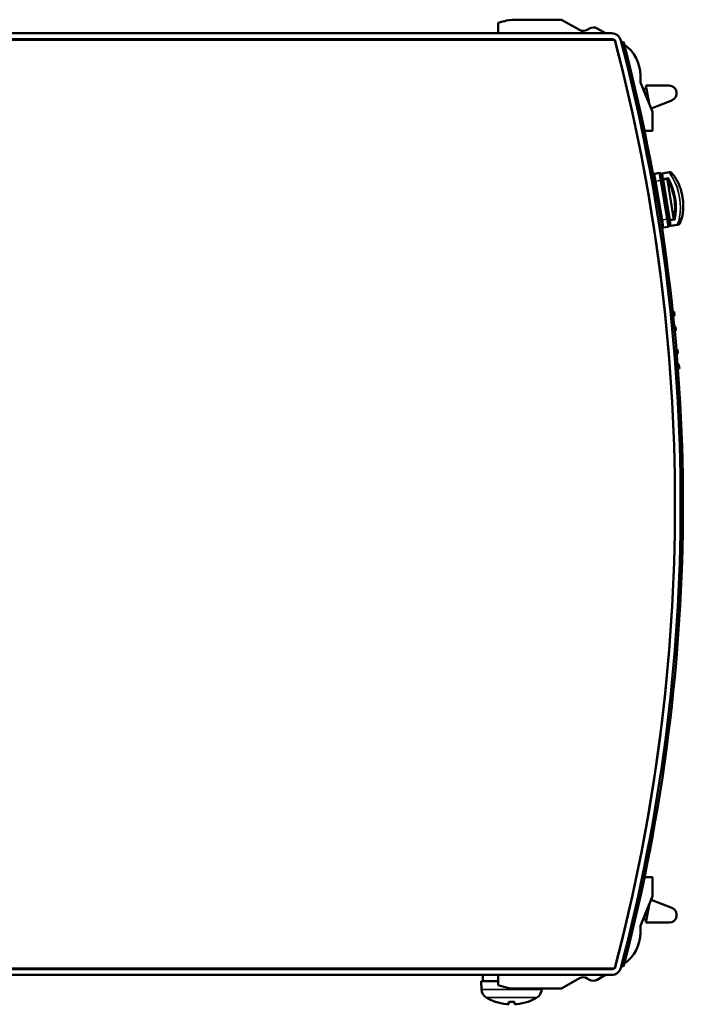
# Model space of a CAD drawing. Units: millimetres. Extents: x 26 to 200, y 43 to 173.
# Drawn here: x 113 to 200, y 43 to 172 of the extents above; entities that cross this region are included whole.
import ezdxf

# ---------------------------------------------------------------- set-up
doc = ezdxf.new("R2010")
doc.units = ezdxf.units.MM
doc.layers.add('Sichtbar (ISO)', color=7, linetype='Continuous', lineweight=50)
doc.layers.add('Sichtbar schmal (ISO)', color=7, linetype='Continuous', lineweight=35)

msp = doc.modelspace()

# ---------------------------------------------------------------- linework, layer by layer
at = {"layer": 'Sichtbar (ISO)'}
for p, q in [((175.93, 171.79), (176.64, 172.01)), ((175.93, 170.43), (175.93, 171.79)), ((178.09, 172.22), (184.23, 172.22)), ((184.23, 172.22), (186.62, 170.87)), ((190.85, 170.43), (92.83, 170.43)), ((187.63, 170.88), (187.92, 171.06)), ((188.95, 171.07), (190.03, 170.43)), ((191.26, 169.58), (92.18, 169.58)), ((92.83, 169.68), (190.85, 169.68)), ((192.13, 169.23), (192.42, 169.31)), ((192.26, 168.73), (192.13, 169.23)), ((192.14, 169.2), (192.14, 169.2)), ((192.42, 169.31), (192.55, 168.81)), ((194.63, 164.87), (194.63, 163.97)), ((194.63, 163.97), (196.23, 160.07)), ((195.33, 163.54), (198.42, 163.54)), ((195.77, 161.2), (195.33, 163.54)), ((194.98, 163.13), (195.41, 163.13)), ((195.75, 161.29), (195.73, 161.29)), ((198.78, 161.6), (196.03, 160.55)), ((196.23, 160.07), (196.23, 157.57)), ((196.23, 157.57), (195.17, 157.57)), ((196.48, 150.92), (196.35, 151.71)), ((197.1, 152.04), (196.51, 151.94)), ((197.33, 151.87), (197.46, 151.08)), ((197.37, 151.73), (197.36, 151.76)), ((197.47, 151.11), (197.37, 151.73)), ((198.42, 152.13), (197.53, 151.99)), ((196.43, 151.06), (196.45, 151.07)), ((196.48, 150.92), (197.32, 145.82)), ((197.41, 151.46), (197.4, 151.46)), ((198.31, 145.98), (197.46, 151.08)), ((197.47, 151.11), (198.33, 145.89)), ((199.01, 146.12), (198.19, 151.11)), ((197.45, 145.03), (197.32, 145.82)), ((197.35, 145.6), (197.36, 145.6)), ((198.31, 145.98), (198.44, 145.19)), ((198.44, 145.27), (198.33, 145.89)), ((198.38, 145.54), (198.39, 145.54)), ((198.44, 145.24), (198.44, 145.27)), ((198.67, 145.08), (199.56, 145.23)), ((197.68, 144.86), (198.27, 144.96)), ((198.9, 133.76), (199.09, 133.78)), ((199.09, 133.78), (199.13, 133.28)), ((199.13, 133.28), (198.96, 133.16)), ((199.09, 131.87), (199.27, 131.79)), ((199.31, 131.29), (199.15, 131.27)), ((199.27, 131.79), (199.31, 131.29)), ((199.37, 128.78), (199.53, 128.8)), ((199.53, 128.8), (199.58, 128.3)), ((199.58, 128.3), (199.42, 128.18)), ((199.52, 126.9), (199.71, 126.81)), ((199.76, 126.31), (199.57, 126.29)), ((199.71, 126.81), (199.76, 126.31)), ((195.17, 59.29), (196.23, 59.29)), ((196.23, 59.29), (196.23, 56.79)), ((196.23, 56.79), (194.63, 52.89)), ((196.03, 56.32), (198.78, 55.26)), ((195.33, 53.33), (195.77, 55.66)), ((195.73, 55.58), (195.75, 55.58)), ((195.41, 53.74), (194.98, 53.74)), ((198.42, 53.33), (195.33, 53.33)), ((194.63, 52.89), (194.63, 52)), ((192.13, 47.63), (192.26, 48.13)), ((192.55, 48.06), (192.42, 47.56)), ((191.26, 47.28), (92.18, 47.28)), ((190.85, 47.18), (92.83, 47.18)), ((192.42, 47.56), (192.13, 47.63)), ((192.14, 47.67), (192.14, 47.67)), ((92.83, 46.43), (190.85, 46.43)), ((175.93, 45.63), (173.68, 45.63)), ((173.72, 44.52), (173.68, 45.63)), ((173.88, 45.91), (173.88, 46.43)), ((175.93, 45.07), (175.93, 46.43)), ((186.62, 46), (184.23, 44.64)), ((187.92, 45.81), (187.63, 45.98)), ((190.03, 46.43), (188.95, 45.8)), ((176.64, 44.86), (175.93, 45.07)), ((184.23, 44.64), (178.09, 44.64)), ((181.64, 44.52), (181.65, 44.64)), ((175.56, 42.9), (175.57, 42.9)), ((177.3, 42.58), (177.33, 42.9)), ((177.3, 42.9), (178.06, 42.9)), ((178.06, 42.58), (178.03, 42.9)), ((179.79, 42.9), (179.8, 42.9))]:
    msp.add_line(p, q, dxfattribs=at)
for centre, radius, start, end in [((178.09, 167.22), 5, 90, 106.916), ((188.44, 170.21), 1, 59.5751, 121.6075), ((187.11, 171.74), 1, 240.3616, 301.6075), ((190.85, 169.18), 1.25, 14.6938, 90), ((173.93, 169.43), 1, 165.5225, 171.3731), ((190.85, 169.18), 0.5, 14.6938, 90), ((-40.82, 108.43), 240, 345.2388, 14.7612), ((-40.82, 108.43), 240, 345.3062, 14.6938), ((-40.82, 108.43), 240.75, 345.3062, 14.6938), ((189.63, 164.87), 5, 0, 54.8641), ((-40.82, 108.43), 241.05, 345.4948, 14.5052), ((198.42, 162.54), 1, 290.9654, 90), ((196.54, 151.74), 0.2, 99.3855, 189.3855), ((197.14, 151.84), 0.2, 9.3855, 99.3855), ((197.56, 151.79), 0.2, 99.3855, 189.3855), ((198.48, 151.74), 0.4, 21.2488, 99.3855), ((198.64, 145.28), 0.2, 189.3855, 279.3855), ((199.49, 145.62), 0.4, 279.3855, 357.5218), ((197.65, 145.06), 0.2, 189.3855, 279.3855), ((198.24, 145.16), 0.2, 279.3855, 9.3855), ((198.42, 54.33), 1, 270, 69.0346), ((189.63, 52), 5, 305.1359, 0), ((173.93, 47.43), 1, 188.6269, 194.4775), ((190.85, 47.68), 0.5, 270, 345.3062), ((190.85, 47.68), 1.25, 270, 345.3062), ((187.11, 45.13), 1, 58.3925, 119.6384), ((188.44, 46.66), 1, 238.3925, 300.4249), ((175.02, 44.57), 1.3, 182, 239.2087), ((178.09, 49.64), 5, 253.084, 270), ((180.34, 44.57), 1.3, 300.7913, 358), ((177.68, 49.03), 6.5, 239.2087, 250.4409), ((175.56, 43.07), 0.166, 250.4409, 270), ((179.8, 43.07), 0.166, 270, 289.5591), ((177.68, 49.03), 6.5, 289.5591, 300.7913)]:
    msp.add_arc(centre, radius, start, end, dxfattribs=at)
for centre, major_axis, ratio, start_param, end_param in [((189.07, 45.91), (-15.19, 0), 0.866025, 6.283183, 6.304249), ((177.68, 49.02), (-6.35, 1.39), 0.996012, 1.450252, 1.683578), ((177.87, 49.02), (-0.57, -6.47), 0.019103, 5.947706, 6.181032), ((177.49, 49.02), (0.57, -6.47), 0.019103, 0.102154, 0.335479), ((177.68, 49.02), (-6.35, -1.39), 0.996012, 1.458015, 1.69134)]:
    msp.add_ellipse(centre, major_axis=major_axis, ratio=ratio, start_param=start_param, end_param=end_param, dxfattribs=at)
for points, knots in [([(198.8, 151.94), (198.8, 151.94), (198.8, 151.94), (198.77, 151.97), (198.73, 151.99), (198.65, 152.02), (198.61, 152.03), (198.52, 152.03), (198.48, 152.02), (198.44, 152.01), (198.44, 152.01), (198.44, 152.01)], [-0.04235521, -0.04235521, -0.04235521, -0.04235521, -0.04195511, -0.04195511, -0.02630341, -0.02630341, -0.01315193, -0.01315193, 0, 0, 0.00029229, 0.00029229, 0.00029229, 0.00029229]), ([(198.8, 151.94), (198.92, 151.82), (199.04, 151.68), (199.25, 151.39), (199.35, 151.23), (199.53, 150.9), (199.62, 150.73), (199.77, 150.38), (199.83, 150.2), (199.95, 149.84), (200.01, 149.65), (200.1, 149.28), (200.14, 149.09), (200.2, 148.72), (200.23, 148.53), (200.26, 148.15), (200.27, 147.96), (200.28, 147.59), (200.28, 147.4), (200.25, 147.03), (200.23, 146.85), (200.18, 146.49), (200.14, 146.31), (200.03, 145.93), (199.95, 145.72), (199.86, 145.53)], [-0.98979, -0.98979, -0.98979, -0.98979, -0.811554, -0.811554, -0.638182, -0.638182, -0.472375, -0.472375, -0.313195, -0.313195, -0.158842, -0.158842, -0.007403, -0.007403, 0.143014, 0.143014, 0.29426, 0.29426, 0.448157, 0.448157, 0.606494, 0.606494, 0.770939, 0.770939, 0.98979, 0.98979, 0.98979, 0.98979]), ([(198.2, 151.23), (198.19, 151.23), (198.19, 151.22), (198.18, 151.18), (198.18, 151.15), (198.19, 151.11)], [-0.01409658, -0.01409658, -0.01409658, -0.01409658, -0.01161634, -0.01161634, 0, 0, 0, 0]), ([(198.27, 151.39), (198.27, 151.39), (198.27, 151.38), (198.26, 151.36), (198.24, 151.34), (198.22, 151.29), (198.21, 151.26), (198.2, 151.23)], [-0.01831556, -0.01831556, -0.01831556, -0.01831556, -0.01817001, -0.01817001, -0.00886308, -0.00886308, 0, 0, 0, 0]), ([(199.01, 146.12), (199.02, 146.1), (199.02, 146.08), (199.04, 146.05), (199.04, 146.03), (199.06, 146.01), (199.06, 146.01), (199.06, 146.01)], [-0.02832356, -0.02832356, -0.02832356, -0.02832356, -0.02214661, -0.02214661, -0.01655462, -0.01655462, -0.01577286, -0.01577286, -0.01577286, -0.01577286]), ([(199.18, 145.89), (199.18, 145.89), (199.18, 145.89), (199.16, 145.9), (199.14, 145.92), (199.1, 145.96), (199.08, 145.98), (199.06, 146.01)], [-0.00014605, -0.00014605, -0.00014605, -0.00014605, 0, 0, 0.00933878, 0.00933878, 0.0182322, 0.0182322, 0.0182322, 0.0182322]), ([(199.54, 145.35), (199.54, 145.35), (199.54, 145.35), (199.59, 145.35), (199.63, 145.36), (199.72, 145.39), (199.75, 145.41), (199.81, 145.47), (199.84, 145.5), (199.86, 145.53), (199.86, 145.53), (199.86, 145.53)], [-0.07299332, -0.07299332, -0.07299332, -0.07299332, -0.0727012, -0.0727012, -0.05849442, -0.05849442, -0.04429036, -0.04429036, -0.03116432, -0.03116432, -0.03037687, -0.03037687, -0.03037687, -0.03037687]), ([(177.3, 42.9), (177.3, 42.9), (177.3, 42.9), (177.3, 42.9), (177.3, 42.9), (177.3, 42.91), (177.3, 42.91)], [0.000184272, 0.000184272, 0.000184272, 0.000184272, 0.00022157522, 0.00022157522, 0.00022157522, 0.00024114707, 0.00024114707, 0.00024114707, 0.00024114707]), ([(178.06, 42.91), (178.06, 42.9), (178.06, 42.9), (178.06, 42.9), (178.06, 42.9), (178.06, 42.9), (178.06, 42.9)], [0, 0, 0, 0, 0.00005711898, 0.00005711898, 0.00005711898, 0.00005723448, 0.00005723448, 0.00005723448, 0.00005723448]), ([(177.3, 42.58), (177.3, 42.57), (177.27, 42.57), (177.16, 42.57), (177.09, 42.57), (177.01, 42.58)], [0.0000053012, 0.0000053012, 0.0000053012, 0.0000053012, 0.0002253879, 0.0002253879, 0.0004454746, 0.0004454746, 0.0004454746, 0.0004454746]), ([(178.35, 42.58), (178.27, 42.57), (178.2, 42.57), (178.09, 42.57), (178.06, 42.57), (178.06, 42.58)], [0, 0, 0, 0, 0.0002227373, 0.0002227373, 0.0004454746, 0.0004454746, 0.0004454746, 0.0004454746])]:
    msp.add_open_spline(points, degree=3, knots=knots, dxfattribs=at)
msp.add_open_spline([(177.3, 42.58), (177.3, 42.58), (177.3, 42.58), (177.3, 42.58)], degree=3, dxfattribs=at)
at = {"layer": 'Sichtbar schmal (ISO)'}
for p, q in [((196.51, 151.94), (196.68, 150.95)), ((197.27, 151.05), (197.1, 152.04)), ((197.53, 151.99), (197.54, 151.93)), ((197.54, 151.93), (198.43, 152.08)), ((197.54, 151.93), (197.64, 151.28)), ((198.43, 152.08), (198.42, 152.13)), ((198.44, 152.01), (198.43, 152.08)), ((196.68, 150.95), (196.48, 150.92)), ((196.68, 150.95), (197.27, 151.05)), ((197.52, 145.85), (196.68, 150.95)), ((197.27, 151.05), (197.46, 151.08)), ((197.27, 151.05), (198.11, 145.95)), ((197.67, 151.14), (197.47, 151.11)), ((198.27, 151.39), (197.64, 151.28)), ((197.64, 151.28), (197.67, 151.14)), ((197.67, 151.14), (198.2, 151.23)), ((198.53, 145.92), (197.67, 151.14)), ((197.52, 145.85), (197.32, 145.82)), ((198.11, 145.95), (197.52, 145.85)), ((197.52, 145.85), (197.68, 144.86)), ((198.31, 145.98), (198.11, 145.95)), ((198.27, 144.96), (198.11, 145.95)), ((198.33, 145.89), (198.53, 145.92)), ((199.06, 146.01), (198.53, 145.92)), ((198.53, 145.92), (198.55, 145.78)), ((198.55, 145.78), (199.18, 145.89)), ((198.55, 145.78), (198.66, 145.13)), ((199.55, 145.28), (198.66, 145.13)), ((199.55, 145.28), (199.54, 145.35)), ((199.56, 145.23), (199.55, 145.28)), ((198.66, 145.13), (198.67, 145.08)), ((181.64, 44.52), (173.72, 44.52)), ((181.01, 43.45), (174.35, 43.45)), ((175.54, 42.91), (175.5, 42.91)), ((178.06, 42.91), (177.3, 42.91)), ((177.3, 42.58), (177.33, 42.9)), ((178.06, 42.58), (178.03, 42.9)), ((179.86, 42.91), (179.82, 42.91))]:
    msp.add_line(p, q, dxfattribs=at)
for centre, major_axis, ratio, start_param, end_param in [((197.57, 151.76), (-0.197, -0.033), 0.861111, 4.712389, 6.283185), ((198.48, 151.74), (0.395, 0.065), 0.861111, 0.264164, 1.570796), ((197.67, 151.14), (-0.197, -0.033), 0.696694, 4.712389, 6.283185), ((197.26, 148.39), (0.62, -3.75), 0.479764, 0.84389, 2.297703), ((197.44, 148.42), (-0.65, 3.95), 0.455775, 3.94161, 5.483168), ((198.07, 148.53), (0.65, -3.95), 0.431787, 0.873707, 2.267886), ((198.53, 145.92), (-0.197, -0.033), 0.696694, 0, 1.570796), ((198.63, 145.3), (-0.197, -0.033), 0.861111, 0, 1.570796), ((199.49, 145.62), (0.395, 0.065), 0.861111, 4.712389, 6.019011)]:
    msp.add_ellipse(centre, major_axis=major_axis, ratio=ratio, start_param=start_param, end_param=end_param, dxfattribs=at)
for points, knots in [([(198.44, 152.01), (198.62, 151.82), (198.79, 151.58), (198.96, 151.29), (198.96, 151.28), (198.96, 151.28)], [-1.0061485, -1.0061485, -1.0061485, -1.0061485, -0.7032528, -0.7032528, -0.6970896, -0.6970896, -0.6970896, -0.6970896]), ([(199.8, 146.21), (199.77, 146.04), (199.73, 145.87), (199.64, 145.59), (199.59, 145.46), (199.54, 145.35)], [0.6970896, 0.6970896, 0.6970896, 0.6970896, 0.8592254, 0.8592254, 1.0061485, 1.0061485, 1.0061485, 1.0061485])]:
    msp.add_open_spline(points, degree=3, knots=knots, dxfattribs=at)

doc.saveas('drawing.dxf')
